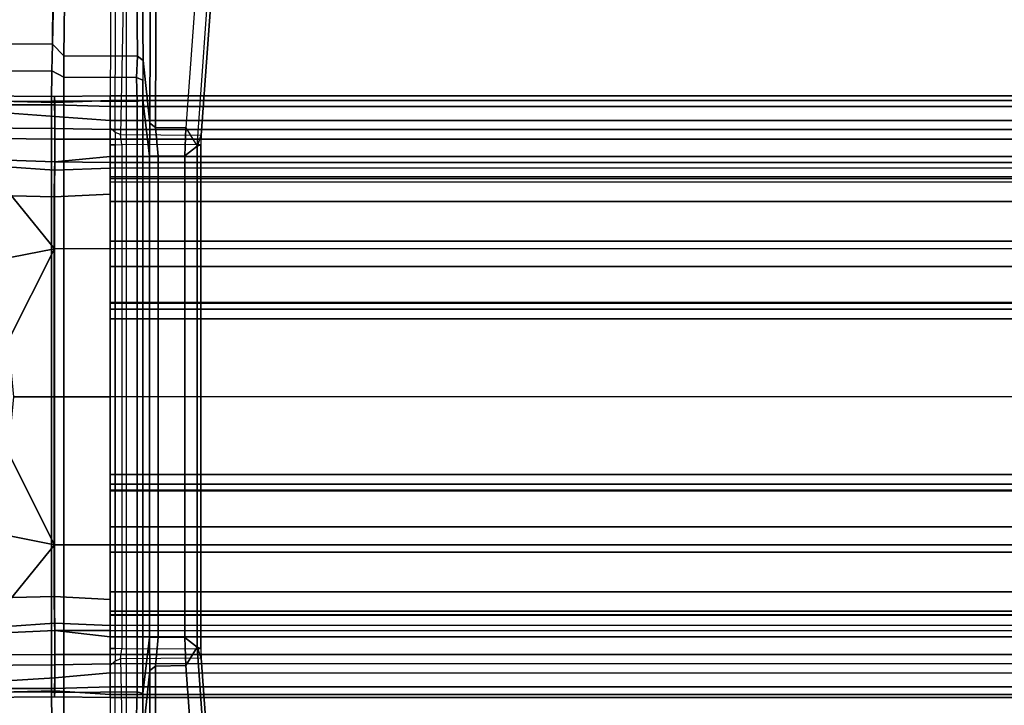
# Model space of a CAD drawing. Units: inches. Extents: x -29.9 to 29.9, y -25 to 20.9.
# Drawn here: x -11.6 to -6.9, y -1.5 to 1.8 of the extents above; entities that cross this region are included whole.
import ezdxf

# ---------------------------------------------------------------- set-up
doc = ezdxf.new("R2010")
doc.units = ezdxf.units.IN
doc.header["$MEASUREMENT"] = 0
doc.layers.add('TABLE-BASE', color=6, linetype='Continuous')
doc.layers.add('TABLE-TOP', color=6, linetype='Continuous')

msp = doc.modelspace()

# ---------------------------------------------------------------- linework, layer by layer
at = {"layer": 'TABLE-BASE'}
for points in [[(-11.3321, 4.8149, 38.8586), (-11.3715, 1.6323, 36.6301), (-11.4255, 1.6869, 36.5521), (-11.3608, 4.8375, 38.8284)], [(-11.4033, 4.6815, 38.6464), (-11.3608, 4.8375, 38.8284), (-11.4255, 1.6869, 36.5521), (-11.4033, 4.6815, 38.6464)], [(-11.3715, 1.6323, 36.6301), (-11.3321, 4.8149, 38.8586), (-11.0518, 4.8139, 38.861), (-11.0197, 1.6302, 36.6319)], [(-11.0197, 1.6302, 36.6319), (-11.0518, 4.8139, 38.861), (-11.0246, 4.7953, 38.8927), (-10.9917, 1.6097, 36.6617)], [(-10.9542, 3.0842, 38.5461), (-10.9605, 1.3099, 37.304), (-10.9917, 1.6097, 36.6617), (-11.0246, 4.7953, 38.8927)], [(-14.5975, 4.683, 38.6474), (-11.4033, 4.6815, 38.6464), (-11.4255, 1.6869, 36.5521), (-14.5736, 1.6892, 36.5524)], [(-14.899, 3.5224, 40.7556), (-14.9935, 0.8414, 40.7553), (-11.0714, 3.1258, 40.7563), (-11.1518, 4.2828, 40.7097)], [(-14.9935, -0.8417, 40.7553), (-11.0714, -3.1261, 40.7563), (-11.0714, 3.1258, 40.7563), (-14.9935, 0.8414, 40.7553)], [(-10.9605, 1.3099, 37.304), (-10.9542, 3.0842, 38.5461), (-10.927, 3.0838, 38.5907), (-10.9327, 1.2892, 37.3338)], [(-10.6561, 3.0833, 38.5948), (-10.7875, 1.2873, 37.3367), (-10.9327, 1.2892, 37.3338), (-10.927, 3.0838, 38.5907)], [(-10.6032, 3.0457, 38.627), (-10.6561, 3.0833, 38.5948), (-10.7875, 1.2873, 37.3367), (-10.7328, 1.1992, 37.3717)], [(-10.715, 1.2513, 37.5422), (-10.7328, 1.1992, 37.3717), (-10.6032, 3.0457, 38.627), (-10.5927, 2.9133, 38.7059)], [(-11.1506, 1.2863, 37.4746), (-11.1255, 1.2646, 37.5248), (-11.1212, 2.9253, 38.6875), (-11.1456, 2.9557, 38.6432)], [(-11.1004, 1.255, 37.5378), (-11.1255, 1.2646, 37.5248), (-11.1212, 2.9253, 38.6875), (-11.0667, 2.9133, 38.7059)], [(-10.5927, 2.9133, 38.7059), (-11.0667, 2.9133, 38.7059), (-11.1004, 1.255, 37.5378), (-10.715, 1.2513, 37.5422)], [(-14.5707, 1.5582, 36.4877), (-14.5736, 1.6892, 36.5524), (-11.4255, 1.6869, 36.5521), (-11.4297, 1.5596, 36.4882)], [(-11.372, 1.5297, 36.5794), (-11.4297, 1.5596, 36.4882), (-11.4255, 1.6869, 36.5521), (-11.3715, 1.6323, 36.6301)], [(-11.3715, 1.6323, 36.6301), (-11.0197, 1.6302, 36.6319), (-11.0234, 1.528, 36.5811), (-11.372, 1.5297, 36.5794)], [(-11.0197, 1.6302, 36.6319), (-10.9917, 1.6097, 36.6617), (-10.9928, 1.515, 36.6317), (-11.0234, 1.528, 36.5811)], [(-10.9613, 1.1519, 37.2542), (-10.9939, 1.4202, 36.6018), (-10.9917, 1.6097, 36.6617), (-10.9605, 1.3099, 37.304)], [(-14.5707, 1.5582, 36.4877), (-11.4297, 1.5596, 36.4882), (-11.4307, 1.4139, 36.4653), (-14.57, 1.4132, 36.4653)], [(-11.372, 1.5297, 36.5794), (-11.3723, 1.4164, 36.5623), (-11.4307, 1.4139, 36.4653), (-11.4297, 1.5596, 36.4882)], [(-11.3723, 1.4164, 36.5623), (-11.372, 1.5297, 36.5794), (-11.0234, 1.528, 36.5811), (-11.0208, 1.4131, 36.5645)], [(-11.0208, 1.4131, 36.5645), (-11.0234, 1.528, 36.5811), (-10.9928, 1.515, 36.6317), (-10.9939, 1.4202, 36.6018)], [(-11.806, 1.4394, 5.7213), (-11.8093, 1.4177, 5.7672), (-11.4157, 1.4083, 5.7806), (-11.4158, 1.4375, 5.732)], [(-11.4157, 1.4083, 5.7806), (-11.8093, 1.4177, 5.7672), (-11.6622, 1.0116, 5.8772), (-11.4158, 0.7084, 5.9004)], [(-11.806, 1.4394, 5.7213), (-11.4158, 1.4375, 5.732), (-11.4158, 1.3973, 5.5821), (-11.8069, 1.3974, 5.5643)], [(-11.3723, -1.4166, 36.5623), (-11.4307, -1.4142, 36.4653), (-11.4307, 1.4139, 36.4653), (-11.3723, 1.4164, 36.5623)], [(-11.15, 1.4399, 5.75), (-11.4158, 1.4375, 5.732), (-11.4157, 1.4083, 5.7806), (-11.15, 1.4185, 5.778)], [(-11.15, 1.4399, 5.75), (-11.15, 1.3888, 5.5591), (-11.4158, 1.3973, 5.5821), (-11.4158, 1.4375, 5.732)], [(-11.15, 0.7087, 5.9006), (-11.15, 1.4185, 5.778), (-11.4157, 1.4083, 5.7806), (-11.4158, 0.7084, 5.9004)], [(-11.3723, 1.4164, 36.5623), (-11.0208, 1.4131, 36.5645), (-11.0208, -1.4134, 36.5645), (-11.3723, -1.4166, 36.5623)], [(-11.15, 1.4185, 5.778), (11.15, 1.4185, 5.778), (11.15, 1.4399, 5.75), (-11.15, 1.4399, 5.75)], [(-11.15, 1.3888, 5.5591), (-11.15, 1.4399, 5.75), (11.15, 1.4399, 5.75), (11.15, 1.3888, 5.5591)], [(-11.15, 1.4185, 5.778), (-11.15, 0.7087, 5.9006), (11.15, 0.7087, 5.9006), (11.15, 1.4185, 5.778)], [(-11.0208, 1.4131, 36.5645), (-10.9939, 1.4202, 36.6018), (-10.9939, -1.4205, 36.6018), (-11.0208, -1.4134, 36.5645)], [(-10.9613, 1.1519, 37.2542), (-10.9613, -1.1522, 37.2542), (-10.9939, -1.4205, 36.6018), (-10.9939, 1.4202, 36.6018)], [(-14.57, 1.4132, 36.4653), (-11.4307, 1.4139, 36.4653), (-11.4307, -1.4142, 36.4653), (-14.57, -1.4135, 36.4653)], [(-11.8045, 1.3694, 5.5365), (-11.4156, 1.3419, 5.5421), (-11.4157, 1.2832, 5.5131), (-11.8203, 1.2875, 5.497)], [(-11.4156, 1.3419, 5.5421), (-11.8045, 1.3694, 5.5365), (-11.8069, 1.3974, 5.5643), (-11.4158, 1.3973, 5.5821)], [(-11.4156, 1.3419, 5.5421), (-11.4158, 1.3973, 5.5821), (-11.15, 1.3888, 5.5591), (-11.15, 1.3212, 5.5408)], [(-11.15, 1.3888, 5.5591), (11.15, 1.3888, 5.5591), (11.15, 1.3212, 5.5408), (-11.15, 1.3212, 5.5408)], [(-11.15, 1.3212, 5.5408), (-11.15, 1.2783, 5.5075), (-11.4157, 1.2832, 5.5131), (-11.4156, 1.3419, 5.5421)], [(-11.15, 1.2783, 5.5075), (-11.15, 1.3212, 5.5408), (11.15, 1.3212, 5.5408), (11.15, 1.2783, 5.5075)], [(-11.8203, 1.2875, 5.497), (-11.4157, 1.2832, 5.5131), (-11.4157, 1.2333, 5.4095), (-11.8292, 1.2379, 5.3922)], [(-11.4157, 1.2333, 5.4095), (-11.4157, 1.2832, 5.5131), (-11.15, 1.2783, 5.5075), (-11.15, 1.2333, 5.4095)], [(-11.1257, 1.2056, 37.5061), (-11.15, 1.2054, 37.4527), (-11.1506, 1.2863, 37.4746), (-11.1255, 1.2646, 37.5248)], [(-11.15, 1.2783, 5.5075), (11.15, 1.2783, 5.5075), (11.15, 1.2333, 5.4095), (-11.15, 1.2333, 5.4095)], [(-10.9605, 1.3099, 37.304), (-10.9327, 1.2892, 37.3338), (-10.9194, 1.1513, 37.2917), (-10.9613, 1.1519, 37.2542)], [(-10.792, 1.153, 37.2937), (-10.9194, 1.1513, 37.2917), (-10.9327, 1.2892, 37.3338), (-10.7875, 1.2873, 37.3367)], [(-10.7875, 1.2873, 37.3367), (-10.7328, 1.1992, 37.3717), (-10.792, 1.153, 37.2937)], [(-11.8292, 1.2379, 5.3922), (-11.4157, 1.2333, 5.4095), (-11.4157, 1.1239, 4.2457), (-11.8732, 1.1396, 4.2277)], [(-11.15, 1.2333, 5.4095), (-11.15, 1.1491, 4.7259), (-11.4157, 1.1239, 4.2457), (-11.4157, 1.2333, 5.4095)], [(-11.15, 1.1491, 4.7259), (-11.15, 1.2333, 5.4095), (11.15, 1.2333, 5.4095), (11.15, 1.1491, 4.7259)], [(-11.1257, 1.2056, 37.5061), (-11.0947, 1.2065, 37.525), (-11.1004, 1.255, 37.5378), (-11.1255, 1.2646, 37.5248)], [(-11.1004, 1.255, 37.5378), (-10.715, 1.2513, 37.5422), (-10.7165, 1.2062, 37.528), (-11.0947, 1.2065, 37.525)], [(-10.715, 1.2513, 37.5422), (-10.7165, 1.2062, 37.528), (-10.7328, 1.1992, 37.3717)], [(-11.1257, -1.2059, 37.5061), (-11.15, -1.2056, 37.4527), (-11.15, 1.2054, 37.4527), (-11.1257, 1.2056, 37.5061)], [(-11.0947, -1.2068, 37.525), (-11.1257, -1.2059, 37.5061), (-11.1257, 1.2056, 37.5061), (-11.0947, 1.2065, 37.525)], [(-10.7165, 1.2062, 37.528), (-11.0947, 1.2065, 37.525), (-11.0947, -1.2068, 37.525), (-10.7165, -1.2064, 37.528)], [(-10.792, -1.1532, 37.2937), (-10.792, 1.153, 37.2937), (-10.7328, 1.1992, 37.3717), (-10.7328, -1.1994, 37.3717)], [(-10.7165, -1.2064, 37.528), (-10.7328, -1.1994, 37.3717), (-10.7328, 1.1992, 37.3717), (-10.7165, 1.2062, 37.528)], [(-11.8741, 1.1158, 4.1935), (-11.8732, 1.1396, 4.2277), (-11.4157, 1.1239, 4.2457), (-11.4159, 1.0845, 4.2084)], [(-11.15, 1.1217, 4.2331), (-11.4157, 1.1239, 4.2457), (-11.15, 1.1491, 4.7259), (-11.15, 1.1217, 4.2331)], [(11.15, 1.1491, 4.7259), (11.15, 1.1217, 4.2331), (-11.15, 1.1217, 4.2331), (-11.15, 1.1491, 4.7259)], [(-10.9613, 1.1519, 37.2542), (-10.9194, 1.1513, 37.2917), (-10.9194, -1.1515, 37.2917), (-10.9613, -1.1522, 37.2542)], [(-10.792, 1.153, 37.2937), (-10.792, -1.1532, 37.2937), (-10.9194, -1.1515, 37.2917), (-10.9194, 1.1513, 37.2917)], [(-11.8741, 1.1158, 4.1935), (-11.4159, 1.0845, 4.2084), (-11.4177, 0.956, 4.2085), (-11.9517, 0.9689, 4.1882)], [(-11.15, 1.0942, 4.2097), (-11.15, 0.9701, 4.2085), (-11.4177, 0.956, 4.2085), (-11.4159, 1.0845, 4.2084)], [(-11.15, 1.0942, 4.2097), (-11.4159, 1.0845, 4.2084), (-11.4157, 1.1239, 4.2457), (-11.15, 1.1217, 4.2331)], [(11.15, 1.101, 4.2097), (-11.15, 1.0942, 4.2097), (-11.15, 1.1217, 4.2331), (11.15, 1.1217, 4.2331)], [(11.15, 1.101, 4.2097), (11.15, 1.0522, 4.2093), (-11.15, 1.0522, 4.2093), (-11.15, 1.0942, 4.2097)], [(-11.15, 1.0522, 4.2093), (-11.15, 1.028, 4.2301), (11.15, 1.028, 4.2301), (11.15, 1.0522, 4.2093)], [(-11.15, 1.0448, 4.6165), (-11.15, 0.6232, 5.0354), (-11.15, 0.4507, 5.0514), (-11.15, 1.0522, 4.2093)], [(-11.15, 0.9701, 4.2085), (-11.15, 1.0522, 4.2093), (-11.15, 0.4507, 5.0514), (-11.15, 0.3719, 4.7623)], [(11.15, 0.9349, 4.8297), (-11.15, 0.9349, 4.8297), (-11.15, 1.0448, 4.6165), (11.15, 1.0448, 4.6165)], [(11.15, 1.028, 4.2301), (11.15, 1.0448, 4.6165), (-11.15, 1.0448, 4.6165), (-11.15, 1.028, 4.2301)], [(-11.15, 1.0448, 4.6165), (-11.15, 0.9349, 4.8297), (-11.15, 0.7448, 4.976), (-11.15, 0.6232, 5.0354)], [(-11.9006, 0.8431, 5.9406), (-11.7698, 0.6389, 5.9406), (-11.4158, 0.7084, 5.9004), (-11.6622, 1.0116, 5.8772)], [(-11.9517, 0.9689, 4.1882), (-11.4177, 0.956, 4.2085), (-11.4177, -0.9563, 4.2085), (-11.9517, -0.9692, 4.1882)], [(-11.15, 0.9701, 4.2085), (-11.15, -0.9703, 4.2085), (-11.4177, -0.9563, 4.2085), (-11.4177, 0.956, 4.2085)], [(-11.15, 0.9701, 4.2085), (-11.15, 0.3719, 4.7623), (-11.15, -0.3721, 4.7623), (-11.15, -0.9703, 4.2085)], [(11.15, 0.9349, 4.8297), (11.15, 0.7448, 4.976), (-11.15, 0.7448, 4.976), (-11.15, 0.9349, 4.8297)], [(-11.6389, 0.2669, 5.9408), (-11.4158, 0.7084, 5.9004), (-11.7698, 0.6389, 5.9406), (-11.6717, 0.3987, 5.9405)], [(-11.6126, -0.0001, 5.9406), (-11.4158, -0.0001, 5.9406), (-11.4158, 0.7084, 5.9004), (-11.6389, 0.2669, 5.9408)], [(-11.15, -0.0001, 5.9406), (-11.15, 0.7087, 5.9006), (-11.4158, 0.7084, 5.9004), (-11.4158, -0.0001, 5.9406)], [(11.15, 0.6232, 5.0354), (-11.15, 0.6232, 5.0354), (-11.15, 0.7448, 4.976), (11.15, 0.7448, 4.976)], [(11.15, 0.7087, 5.9006), (11.15, -0.0001, 5.9406), (-11.15, -0.0001, 5.9406), (-11.15, 0.7087, 5.9006)], [(11.15, 0.6232, 5.0354), (11.15, 0.4507, 5.0514), (-11.15, 0.4507, 5.0514), (-11.15, 0.6232, 5.0354)], [(11.15, 0.4477, 4.8514), (-11.15, 0.4477, 4.8514), (-11.15, 0.4507, 5.0514), (11.15, 0.4507, 5.0514)], [(11.15, 0.4477, 4.8514), (11.15, 0.418, 4.8048), (-11.15, 0.418, 4.8048), (-11.15, 0.4477, 4.8514)], [(11.15, 0.3719, 4.7623), (-11.15, 0.3719, 4.7623), (-11.15, 0.418, 4.8048), (11.15, 0.418, 4.8048)], [(11.15, 0.3719, 4.7623), (11.15, -0.3721, 4.7623), (-11.15, -0.3721, 4.7623), (-11.15, 0.3719, 4.7623)], [(-11.6389, -0.2671, 5.9408), (-11.4158, -0.7086, 5.9004), (-11.4158, -0.0001, 5.9406), (-11.6126, -0.0001, 5.9406)], [(-11.4158, -0.0001, 5.9406), (-11.4158, -0.7086, 5.9004), (-11.15, -0.709, 5.9006), (-11.15, -0.0001, 5.9406)], [(-11.15, -0.0001, 5.9406), (-11.15, -0.709, 5.9006), (11.15, -0.709, 5.9006), (11.15, -0.0001, 5.9406)], [(-11.6717, -0.399, 5.9405), (-11.7698, -0.6392, 5.9406), (-11.4158, -0.7086, 5.9004), (-11.6389, -0.2671, 5.9408)], [(11.15, -0.4183, 4.8048), (-11.15, -0.4183, 4.8048), (-11.15, -0.3721, 4.7623), (11.15, -0.3721, 4.7623)], [(-11.15, -0.9703, 4.2085), (-11.15, -0.3721, 4.7623), (-11.15, -0.451, 5.0513), (-11.15, -1.0957, 4.2086)], [(11.15, -0.4183, 4.8048), (11.15, -0.4483, 4.8539), (-11.15, -0.4483, 4.8539), (-11.15, -0.4183, 4.8048)], [(11.15, -0.4483, 4.8539), (11.15, -0.451, 5.0513), (-11.15, -0.451, 5.0513), (-11.15, -0.4483, 4.8539)], [(11.15, -0.6226, 5.036), (-11.15, -0.6226, 5.036), (-11.15, -0.451, 5.0513), (11.15, -0.451, 5.0513)], [(-11.15, -0.451, 5.0513), (-11.15, -0.6226, 5.036), (-11.15, -1.0451, 4.6165), (-11.15, -1.0957, 4.2086)], [(-11.6622, -1.0118, 5.8772), (-11.4158, -0.7086, 5.9004), (-11.7698, -0.6392, 5.9406), (-11.9006, -0.8433, 5.9406)], [(11.15, -0.6226, 5.036), (11.15, -0.7451, 4.976), (-11.15, -0.7451, 4.976), (-11.15, -0.6226, 5.036)], [(-11.15, -0.7451, 4.976), (-11.15, -0.9351, 4.8297), (-11.15, -1.0451, 4.6165), (-11.15, -0.6226, 5.036)], [(-11.4158, -0.7086, 5.9004), (-11.6622, -1.0118, 5.8772), (-11.8093, -1.418, 5.7672), (-11.4157, -1.4086, 5.7806)], [(-11.4158, -0.7086, 5.9004), (-11.4157, -1.4086, 5.7806), (-11.15, -1.4255, 5.7743), (-11.15, -0.709, 5.9006)], [(-11.15, -1.4255, 5.7743), (11.15, -1.4255, 5.7743), (11.15, -0.709, 5.9006), (-11.15, -0.709, 5.9006)], [(11.15, -0.9351, 4.8297), (-11.15, -0.9351, 4.8297), (-11.15, -0.7451, 4.976), (11.15, -0.7451, 4.976)], [(-14.9935, -0.8417, 40.7553), (-14.849, -4.2831, 40.7097), (-11.1416, -4.3264, 40.7112), (-11.0714, -3.1261, 40.7563)], [(11.15, -0.9351, 4.8297), (11.15, -1.0451, 4.6165), (-11.15, -1.0451, 4.6165), (-11.15, -0.9351, 4.8297)], [(-11.9517, -0.9692, 4.1882), (-11.4177, -0.9563, 4.2085), (-11.4159, -1.0848, 4.2084), (-11.8741, -1.116, 4.1935)], [(-11.4159, -1.0848, 4.2084), (-11.4177, -0.9563, 4.2085), (-11.15, -0.9703, 4.2085), (-11.15, -1.0957, 4.2086)], [(11.15, -1.0269, 4.2362), (11.15, -1.0464, 4.2109), (-11.15, -1.0464, 4.2109), (-11.15, -1.0269, 4.2362)], [(11.15, -1.0269, 4.2362), (-11.15, -1.0269, 4.2362), (-11.15, -1.0451, 4.6165), (11.15, -1.0451, 4.6165)], [(11.15, -1.0957, 4.2086), (-11.15, -1.0957, 4.2086), (-11.15, -1.0464, 4.2109), (11.15, -1.0464, 4.2109)], [(-11.4159, -1.0848, 4.2084), (-11.4157, -1.1197, 4.2415), (-11.8732, -1.1399, 4.2277), (-11.8741, -1.116, 4.1935)], [(-11.8732, -1.1399, 4.2277), (-11.4157, -1.1197, 4.2415), (-11.4157, -1.2336, 5.4095), (-11.8292, -1.2382, 5.3922)], [(-11.15, -1.1202, 4.2274), (-11.4157, -1.1197, 4.2415), (-11.4159, -1.0848, 4.2084), (-11.15, -1.0957, 4.2086)], [(-11.4157, -1.2336, 5.4095), (-11.4157, -1.1197, 4.2415), (-11.15, -1.1493, 4.7259), (-11.15, -1.2336, 5.4095)], [(-11.15, -1.1202, 4.2274), (-11.15, -1.1493, 4.7259), (-11.4157, -1.1197, 4.2415), (-11.15, -1.1202, 4.2274)], [(11.15, -1.1202, 4.2274), (11.15, -1.0957, 4.2086), (-11.15, -1.0957, 4.2086), (-11.15, -1.1202, 4.2274)], [(-11.15, -1.1493, 4.7259), (-11.15, -1.1202, 4.2274), (11.15, -1.1202, 4.2274), (11.15, -1.1493, 4.7259)], [(-11.15, -1.1493, 4.7259), (11.15, -1.1493, 4.7259), (11.15, -1.2336, 5.4095), (-11.15, -1.2336, 5.4095)], [(-10.9605, -1.3102, 37.304), (-10.9917, -1.61, 36.6617), (-10.9939, -1.4205, 36.6018), (-10.9613, -1.1522, 37.2542)], [(-10.9613, -1.1522, 37.2542), (-10.9194, -1.1515, 37.2917), (-10.9327, -1.2895, 37.3338), (-10.9605, -1.3102, 37.304)], [(-10.7875, -1.2875, 37.3367), (-10.9327, -1.2895, 37.3338), (-10.9194, -1.1515, 37.2917), (-10.792, -1.1532, 37.2937)], [(-10.792, -1.1532, 37.2937), (-10.792, -1.1532, 37.2937), (-10.7328, -1.1994, 37.3717), (-10.7875, -1.2875, 37.3367)], [(-11.1255, -1.2649, 37.5248), (-11.1506, -1.2865, 37.4746), (-11.15, -1.2056, 37.4527), (-11.1257, -1.2059, 37.5061)], [(-11.1255, -1.2649, 37.5248), (-11.1004, -1.2552, 37.5378), (-11.0947, -1.2068, 37.525), (-11.1257, -1.2059, 37.5061)], [(-11.0947, -1.2068, 37.525), (-10.7165, -1.2064, 37.528), (-10.715, -1.2516, 37.5422), (-11.1004, -1.2552, 37.5378)], [(-10.6561, -3.0836, 38.5948), (-10.7875, -1.2875, 37.3367), (-10.7328, -1.1994, 37.3717), (-10.6032, -3.046, 38.627)], [(-10.7165, -1.2064, 37.528), (-10.715, -1.2516, 37.5422), (-10.7328, -1.1994, 37.3717)], [(-10.5927, -2.9136, 38.7059), (-10.6032, -3.046, 38.627), (-10.7328, -1.1994, 37.3717), (-10.715, -1.2516, 37.5422)], [(-11.8292, -1.2382, 5.3922), (-11.4157, -1.2336, 5.4095), (-11.4157, -1.2835, 5.5131), (-11.8203, -1.2878, 5.497)], [(-11.15, -1.2336, 5.4095), (-11.15, -1.2786, 5.5075), (-11.4157, -1.2835, 5.5131), (-11.4157, -1.2336, 5.4095)], [(-11.1456, -2.956, 38.6432), (-11.1212, -2.9256, 38.6875), (-11.1255, -1.2649, 37.5248), (-11.1506, -1.2865, 37.4746)], [(-11.15, -1.2786, 5.5075), (-11.15, -1.2336, 5.4095), (11.15, -1.2336, 5.4095), (11.15, -1.2786, 5.5075)], [(-11.0667, -2.9136, 38.7059), (-11.1212, -2.9256, 38.6875), (-11.1255, -1.2649, 37.5248), (-11.1004, -1.2552, 37.5378)], [(-10.715, -1.2516, 37.5422), (-11.1004, -1.2552, 37.5378), (-11.0667, -2.9136, 38.7059), (-10.5927, -2.9136, 38.7059)], [(-11.8203, -1.2878, 5.497), (-11.4157, -1.2835, 5.5131), (-11.4156, -1.3461, 5.5441), (-11.8045, -1.3697, 5.5365)], [(-11.4156, -1.3461, 5.5441), (-11.4157, -1.2835, 5.5131), (-11.15, -1.2786, 5.5075), (-11.15, -1.3214, 5.5408)], [(11.15, -1.3214, 5.5408), (11.15, -1.2786, 5.5075), (-11.15, -1.2786, 5.5075), (-11.15, -1.3214, 5.5408)], [(-10.9605, -1.3102, 37.304), (-10.9542, -3.0845, 38.5461), (-11.0246, -4.7956, 38.8927), (-10.9917, -1.61, 36.6617)], [(-10.9542, -3.0845, 38.5461), (-10.9605, -1.3102, 37.304), (-10.9327, -1.2895, 37.3338), (-10.927, -3.0841, 38.5907)], [(-10.7875, -1.2875, 37.3367), (-10.6561, -3.0836, 38.5948), (-10.927, -3.0841, 38.5907), (-10.9327, -1.2895, 37.3338)], [(-11.4158, -1.3976, 5.5821), (-11.8069, -1.3976, 5.5643), (-11.8045, -1.3697, 5.5365), (-11.4156, -1.3461, 5.5441)], [(-11.15, -1.3214, 5.5408), (-11.15, -1.3888, 5.5587), (-11.4158, -1.3976, 5.5821), (-11.4156, -1.3461, 5.5441)], [(-11.15, -1.3888, 5.5587), (-11.15, -1.3214, 5.5408), (11.15, -1.3214, 5.5408), (11.15, -1.3888, 5.5587)], [(-14.57, -1.4135, 36.4653), (-11.4307, -1.4142, 36.4653), (-11.4297, -1.5599, 36.4882), (-14.5707, -1.5585, 36.4877)], [(-11.4158, -1.4378, 5.732), (-11.4157, -1.4086, 5.7806), (-11.8093, -1.418, 5.7672), (-11.806, -1.4397, 5.7213)], [(-11.8069, -1.3976, 5.5643), (-11.4158, -1.3976, 5.5821), (-11.4158, -1.4378, 5.732), (-11.806, -1.4397, 5.7213)], [(-11.3723, -1.4166, 36.5623), (-11.372, -1.53, 36.5794), (-11.4297, -1.5599, 36.4882), (-11.4307, -1.4142, 36.4653)], [(-11.4158, -1.4378, 5.732), (-11.4158, -1.3976, 5.5821), (-11.15, -1.3888, 5.5587), (-11.15, -1.4399, 5.7439)], [(-11.15, -1.4255, 5.7743), (-11.4157, -1.4086, 5.7806), (-11.4158, -1.4378, 5.732), (-11.15, -1.4399, 5.7439)], [(-11.372, -1.53, 36.5794), (-11.3723, -1.4166, 36.5623), (-11.0208, -1.4134, 36.5645), (-11.0234, -1.5283, 36.5811)], [(-11.15, -1.3888, 5.5587), (11.15, -1.3888, 5.5587), (11.15, -1.4399, 5.7439), (-11.15, -1.4399, 5.7439)], [(-11.0234, -1.5283, 36.5811), (-11.0208, -1.4134, 36.5645), (-10.9939, -1.4205, 36.6018), (-10.9928, -1.5153, 36.6317)], [(-11.15, -1.4255, 5.7743), (-11.15, -1.4399, 5.7439), (11.15, -1.4399, 5.7439), (11.15, -1.4255, 5.7743)]]:
    msp.add_3dface(points, dxfattribs=at)
at = {"layer": 'TABLE-TOP', "invisible_edges": 5}
for points in [[(29.2561, 4.94, 42), (-29.2561, 4.94, 42), (-29.94, 0, 42), (29.94, 0, 42)], [(29.94, 0, 40.835), (-29.94, 0, 40.835), (-29.2561, 4.94, 40.835), (29.2561, 4.94, 40.835)], [(29.94, 0, 42), (-29.94, 0, 42), (-29.2561, -4.94, 42), (29.2561, -4.94, 42)], [(29.2561, -4.94, 40.835), (-29.2561, -4.94, 40.835), (-29.94, 0, 40.835), (29.94, 0, 40.835)]]:
    msp.add_3dface(points, dxfattribs=at)

doc.saveas('drawing.dxf')
